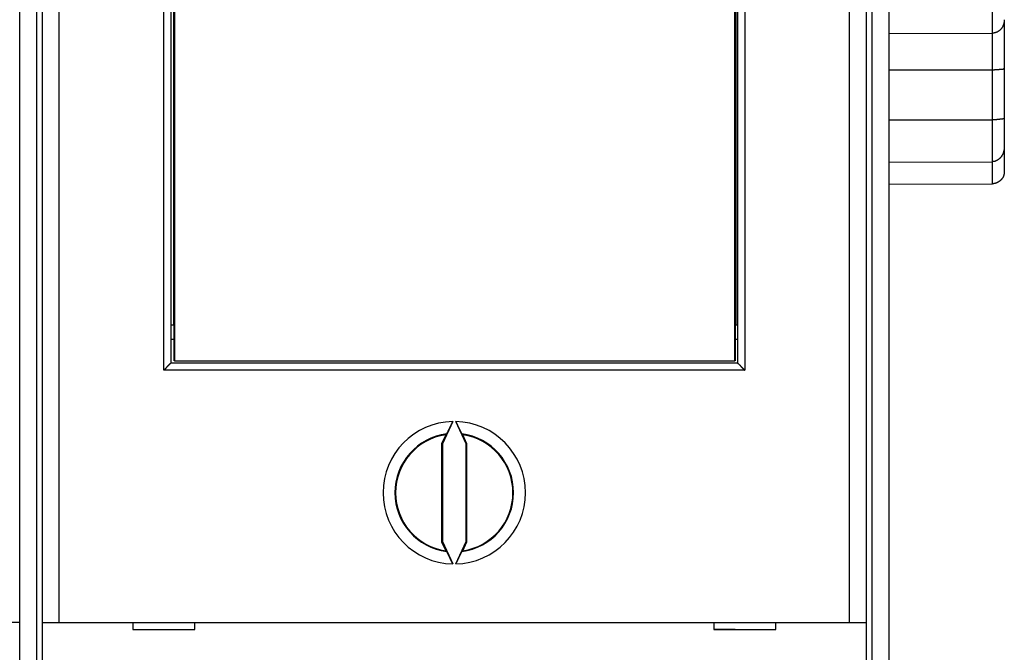
# Model space of a CAD drawing. Extents: x 62 to 594, y 0 to 402.
# Drawn here: x 408 to 449, y 130 to 157 of the extents above; entities that cross this region are included whole.
import ezdxf

# ---------------------------------------------------------------- set-up
doc = ezdxf.new("R2010")
doc.units = 0
doc.linetypes.add('HIDDENNEW0', pattern=[4.5, 1.5, -1.5, 1.5])
doc.layers.add('MUOTOVIIVAT', color=40, linetype='HIDDENNEW0')
doc.layers.add('TANGVIIVATNONDEF', color=3, linetype='HIDDENNEW0')

msp = doc.modelspace()

# ---------------------------------------------------------------- linework, layer by layer
at = {"layer": 'MUOTOVIIVAT', "color": 40, "linetype": 'CONTINUOUS'}
for p, q in [((407.86339, 115.073), (407.86339, 205.073)), ((444.36339, 205.073), (444.36339, 115.073)), ((408.81339, 188.473), (408.81339, 131.673)), ((409.51337, 188.47298), (409.51337, 131.673)), ((442.7134, 131.673), (442.7134, 188.47298)), ((443.41339, 188.473), (443.41339, 131.673)), ((414.21339, 177.573), (414.21339, 142.573)), ((414.36869, 177.47298), (414.36869, 142.673)), ((437.89538, 142.673), (437.89538, 177.47298)), ((438.01339, 177.573), (438.01339, 142.573)), ((414.33202, 144.17298), (414.33202, 175.973)), ((437.93202, 175.973), (437.93202, 144.17298)), ((449.21338, 157.00508), (449.21338, 154.96707)), ((444.36339, 156.42296), (448.71515, 156.44006)), ((444.36339, 154.90036), (448.71515, 154.90201)), ((449.21339, 154.96706), (449.21339, 152.87621)), ((444.36339, 152.79195), (448.71515, 152.79418)), ((449.21339, 152.87621), (449.21339, 151.678)), ((449.21338, 151.678), (449.21338, 150.62517)), ((444.36339, 151.01756), (448.71515, 151.0368)), ((444.36339, 150.0934), (448.71515, 150.10878)), ((414.21339, 144.173), (414.33203, 144.173)), ((414.33203, 144.173), (414.35123, 144.173)), ((414.35123, 142.673), (414.35123, 144.17298)), ((437.91283, 144.173), (437.93203, 144.173)), ((437.91284, 144.17298), (437.91284, 142.673)), ((437.93203, 144.173), (438.01339, 144.173)), ((414.21339, 143.573), (414.35123, 143.573)), ((437.91283, 143.573), (438.01339, 143.573)), ((414.36869, 142.673), (414.35123, 142.673)), ((414.36868, 142.673), (437.89537, 142.673)), ((437.91284, 142.673), (437.89538, 142.673)), ((438.01339, 142.573), (414.21339, 142.573)), ((426.05062, 140.11369), (425.61337, 139.17602)), ((426.6134, 139.17602), (426.17615, 140.11369)), ((425.75477, 139.56186), (425.57846, 139.18376)), ((426.64831, 139.18376), (426.472, 139.56186)), ((425.57846, 139.18376), (425.57846, 135.06222)), ((425.61337, 139.17602), (425.57846, 139.18376)), ((425.61337, 139.17602), (425.61337, 135.06996)), ((426.6134, 139.17602), (426.64831, 139.18376)), ((426.6134, 135.06996), (426.6134, 139.17602)), ((426.64831, 135.06222), (426.64831, 139.18376)), ((425.61337, 135.06996), (425.57846, 135.06222)), ((425.57846, 135.06222), (425.75477, 134.68412)), ((425.61337, 135.06996), (426.05062, 134.13229)), ((426.17615, 134.13229), (426.6134, 135.06996)), ((426.472, 134.68412), (426.64831, 135.06222)), ((426.6134, 135.06996), (426.64831, 135.06222)), ((407.36339, 131.67748), (407.86339, 131.67748)), ((408.81339, 131.673), (409.51339, 131.673)), ((408.81339, 131.673), (408.81339, 123.573)), ((409.51339, 131.673), (442.71339, 131.673)), ((412.61339, 131.673), (412.61339, 131.373)), ((415.21339, 131.373), (415.21339, 131.673)), ((437.01339, 131.673), (437.01339, 131.373)), ((439.61339, 131.373), (439.61339, 131.673)), ((442.71339, 131.673), (443.41339, 131.673)), ((443.41339, 131.673), (443.41339, 123.573)), ((412.61339, 131.373), (415.21339, 131.373)), ((415.06339, 131.373), (415.06339, 131.37305)), ((415.21339, 131.37436), (415.21339, 131.37436)), ((437.01339, 131.39181), (437.9101, 131.38399)), ((437.01339, 131.373), (439.61339, 131.373)), ((439.16339, 131.37305), (439.16339, 131.373))]:
    msp.add_line(p, q, dxfattribs=at)
for points in [[(449.21338, 157.00508), (449.21307, 156.99072, -0.0059979), (449.21243, 156.97618, -0.00579939), (449.21142, 156.96145, -0.00567979), (449.21007, 156.94656, -0.0056894), (449.20835, 156.93152, -0.00567506), (449.20628, 156.91637, -0.00567066), (449.20383, 156.90112, -0.0056694), (449.20101, 156.88579, -0.00571017), (449.19781, 156.87041, -0.00574324), (449.19423, 156.85498, -0.00580845), (449.19025, 156.83954, -0.00586645), (449.1859, 156.8241, -0.00595893), (449.18113, 156.80869, -0.00604169), (449.17597, 156.79332, -0.00615825), (449.1704, 156.77801, -0.00626344), (449.16442, 156.76279, -0.00640275), (449.15801, 156.74768, -0.00652866), (449.1512, 156.7327, -0.00668875), (449.14395, 156.71786, -0.00683317), (449.13627, 156.70319, -0.00701178), (449.12816, 156.6887, -0.00717191), (449.11961, 156.67443, -0.00736584), (449.11061, 156.66039, -0.00753818), (449.10116, 156.64659, -0.00774384), (449.09125, 156.63307, -0.00792292), (449.08089, 156.61983, -0.00813321), (449.07006, 156.60691, -0.00831524), (449.05877, 156.59431, -0.00853012), (449.047, 156.58208, -0.0086106), (449.03478, 156.57021, -0.00861234), (449.02209, 156.55873, -0.008609), (449.00899, 156.54766, -0.00862135), (448.99546, 156.53703, -0.00864933), (448.98153, 156.52683, -0.00871514), (448.9672, 156.51711, -0.0087385), (448.9525, 156.50786, -0.00875304), (448.93745, 156.49913, -0.00890393), (448.92203, 156.49091, -0.00920038), (448.90625, 156.48325, -0.00900185), (448.89022, 156.47613, -0.00845623), (448.874, 156.46961, -0.00951156), (448.8572, 156.46367, -0.01163636), (448.83968, 156.45834, -0.00877193), (448.82306, 156.45368, -0.00265447), (448.8079, 156.44977, -0.0128726), (448.78793, 156.44631, -0.02274621), (448.75658, 156.44307, -0.01095959), (448.71515, 156.44006, -0.00568007)], [(448.71515, 154.90201), (448.73361, 154.90211, 0.00212096), (448.75188, 154.90237, 0.00224174), (448.76996, 154.9028, 0.00221159), (448.78785, 154.90337, 0.00200749), (448.80552, 154.90408, 0.0018704), (448.82296, 154.90489, 0.00174918), (448.84015, 154.90582, 0.00163884), (448.85708, 154.90684, 0.00149433), (448.87373, 154.90794, 0.00137355), (448.8901, 154.90911, 0.00122926), (448.90616, 154.91033, 0.0011037), (448.92191, 154.91159, 0.00094907), (448.93732, 154.91288, 0.00081224), (448.95239, 154.91418, 0.0006442), (448.9671, 154.91549, 0.00049077), (448.98143, 154.91679, 0.00030143), (448.99537, 154.91806, 0.00012392), (449.00891, 154.9193, -0.00009384), (449.02202, 154.92049, -0.00031031), (449.03471, 154.92162, -0.00058139), (449.04695, 154.92267, -0.00084147), (449.05873, 154.92364, -0.00114311), (449.07003, 154.92451, -0.00119283), (449.08087, 154.9253, -0.00091476), (449.09124, 154.92602, -0.00065276), (449.10115, 154.92669, -0.00031211), (449.1106, 154.92733, 0.00003286), (449.11962, 154.92794, 0.00048371), (449.12817, 154.92855, 0.00095457), (449.1363, 154.92916, 0.00155368), (449.14398, 154.92981, 0.00219955), (449.15123, 154.93049, 0.0030061), (449.15805, 154.93123, 0.00391601), (449.16446, 154.93203, 0.00505368), (449.17044, 154.93293, 0.00631668), (449.17602, 154.93393, 0.00780884), (449.18118, 154.93504, 0.00974823), (449.18595, 154.93628, 0.012316), (449.19031, 154.93768, 0.01447711), (449.19429, 154.93923, 0.01598058), (449.19786, 154.94093, 0.02131892), (449.20107, 154.94289, 0.03080822), (449.2039, 154.94514, 0.02641813), (449.20633, 154.94738, 0.00858836), (449.20834, 154.94949, 0.04271718), (449.21011, 154.95282, 0.07474347), (449.2118, 154.95878, 0.03220602), (449.21338, 154.96707, 0.01572637)], [(449.21338, 152.87619), (449.21305, 152.87168, -0.01975411), (449.21238, 152.86747, -0.02217239), (449.21137, 152.86359, -0.02497793), (449.21003, 152.85999, -0.02738105), (449.20834, 152.85667, -0.02900422), (449.20629, 152.85361, -0.02951083), (449.20388, 152.85079, -0.02887144), (449.20112, 152.84821, -0.02713034), (449.19797, 152.84584, -0.02463185), (449.19446, 152.84366, -0.02177351), (449.19055, 152.84168, -0.01882262), (449.18627, 152.83985, -0.01602615), (449.18159, 152.83819, -0.01348252), (449.17651, 152.83666, -0.01123564), (449.17103, 152.83525, -0.00930259), (449.16514, 152.83395, -0.00762339), (449.15883, 152.83273, -0.00621735), (449.1521, 152.8316, -0.00498705), (449.14494, 152.83052, -0.00397321), (449.13736, 152.82949, -0.0030688), (449.12933, 152.82848, -0.00233372), (449.12087, 152.82749, -0.00166132), (449.11194, 152.8265, -0.00112247), (449.10258, 152.82548, -0.00061449), (449.09274, 152.82444, -0.000217), (449.08245, 152.82335, 0.00016771), (449.07167, 152.82219, 0.00046866), (449.06043, 152.82095, 0.0007777), (449.0487, 152.81962, 0.00074888), (449.03651, 152.81821, 0.0004543), (449.02385, 152.81673, 0.00020519), (449.01076, 152.81519, -0.00005764), (448.99723, 152.81361, -0.00026744), (448.98329, 152.81201, -0.00048558), (448.96894, 152.81039, -0.00065231), (448.95422, 152.80877, -0.00082604), (448.93913, 152.80717, -0.00099568), (448.92366, 152.8056, -0.00121184), (448.90781, 152.80407, -0.00127937), (448.89172, 152.8026, -0.00127568), (448.8754, 152.8012, -0.0016313), (448.8585, 152.79988, -0.00226772), (448.84086, 152.79866, -0.00166761), (448.82412, 152.79757, -0.00024305), (448.80885, 152.79663, -0.00287884), (448.7887, 152.79577, -0.00551011), (448.75703, 152.79495, -0.00263512), (448.71515, 152.79418, -0.00132719)], [(449.21338, 151.678), (449.21305, 151.65998, -0.00466737), (449.21238, 151.64201, -0.00465018), (449.21137, 151.62409, -0.00470307), (449.21003, 151.60622, -0.00484343), (449.20834, 151.58841, -0.00495753), (449.20629, 151.57068, -0.00506508), (449.20388, 151.55304, -0.00517128), (449.20112, 151.53548, -0.00529628), (449.19797, 151.51803, -0.00541202), (449.19446, 151.50069, -0.00553985), (449.19055, 151.48346, -0.00565903), (449.18627, 151.46636, -0.005792), (449.18159, 151.4494, -0.00591435), (449.17651, 151.43258, -0.00604976), (449.17103, 151.41591, -0.0061729), (449.16514, 151.39941, -0.00630885), (449.15883, 151.38307, -0.00643042), (449.1521, 151.36692, -0.00656424), (449.14494, 151.35095, -0.00668133), (449.13736, 151.33518, -0.00681003), (449.12933, 151.31961, -0.00691938), (449.12087, 151.30426, -0.00703959), (449.11194, 151.28913, -0.00713773), (449.10258, 151.27423, -0.00724599), (449.09274, 151.25957, -0.0073292), (449.08245, 151.24516, -0.0074219), (449.07167, 151.23101, -0.00748696), (449.06043, 151.21711, -0.00756054), (449.0487, 151.20351, -0.00760769), (449.03651, 151.1902, -0.0076948), (449.02385, 151.17723, -0.00778289), (449.01076, 151.16462, -0.00791628), (448.99723, 151.15242, -0.00806256), (448.98329, 151.14065, -0.00826822), (448.96894, 151.12934, -0.0084291), (448.95422, 151.11852, -0.00860067), (448.93913, 151.10824, -0.00891642), (448.92366, 151.0985, -0.00941502), (448.90781, 151.08937, -0.00937098), (448.89172, 151.08084, -0.00894003), (448.8754, 151.07299, -0.01030149), (448.8585, 151.06579, -0.01296458), (448.84086, 151.0593, -0.00986569), (448.82412, 151.05361, -0.00279356), (448.80885, 151.04881, -0.01497623), (448.7887, 151.04455, -0.02730114), (448.75703, 151.04053, -0.01327455), (448.71515, 151.0368, -0.00686475)], [(449.21338, 150.62517), (449.21305, 150.60969, -0.00547763), (449.21238, 150.59438, -0.00554929), (449.21137, 150.57924, -0.00570406), (449.21003, 150.56428, -0.00594504), (449.20834, 150.54948, -0.00615425), (449.20629, 150.53486, -0.00634607), (449.20388, 150.5204, -0.00653197), (449.20112, 150.50611, -0.00672396), (449.19797, 150.492, -0.00689882), (449.19446, 150.47805, -0.00707052), (449.19055, 150.46428, -0.0072229), (449.18627, 150.45066, -0.00737126), (449.18159, 150.43723, -0.00749564), (449.17651, 150.42395, -0.00761341), (449.17103, 150.41085, -0.00770344), (449.16514, 150.39791, -0.00778547), (449.15883, 150.38514, -0.0078365), (449.1521, 150.37254, -0.00787896), (449.14494, 150.3601, -0.00788821), (449.13736, 150.34783, -0.00788943), (449.12933, 150.33573, -0.00785648), (449.12087, 150.32379, -0.00781714), (449.11194, 150.31202, -0.00774392), (449.10258, 150.30041, -0.00766676), (449.09274, 150.28897, -0.00755753), (449.08245, 150.27769, -0.00744807), (449.07167, 150.26658, -0.00730762), (449.06043, 150.25563, -0.00716791), (449.0487, 150.24485, -0.00706891), (449.03651, 150.23426, -0.00708625), (449.02385, 150.2239, -0.00709865), (449.01076, 150.21378, -0.00717137), (448.99723, 150.20395, -0.0072442), (448.98329, 150.19442, -0.00738289), (448.96894, 150.18524, -0.00746787), (448.95422, 150.17642, -0.00757421), (448.93913, 150.16802, -0.00780133), (448.92366, 150.16003, -0.00819995), (448.90781, 150.15251, -0.00809843), (448.89172, 150.14548, -0.00767486), (448.8754, 150.13898, -0.00882643), (448.8585, 150.13301, -0.01109031), (448.84086, 150.12762, -0.00834474), (448.82412, 150.12287, -0.00226027), (448.80885, 150.11886, -0.01271819), (448.7887, 150.11529, -0.02306952), (448.75703, 150.11192, -0.01113512), (448.71515, 150.10878, -0.0057335)], [(413.91339, 142.27298), (413.92267, 142.28011, 0.004987), (413.93176, 142.28737, 0.00520398), (413.94062, 142.29478, 0.00512561), (413.94929, 142.30232, 0.00470183), (413.95777, 142.30997, 0.00439794), (413.96607, 142.31771, 0.00412067), (413.9742, 142.32555, 0.00385866), (413.98217, 142.33346, 0.00352995), (413.98998, 142.34144, 0.00324471), (413.99765, 142.34946, 0.0029176), (414.00519, 142.35753, 0.00262741), (414.0126, 142.36562, 0.00228917), (414.0199, 142.37372, 0.00198955), (414.0271, 142.38183, 0.00164289), (414.0342, 142.38992, 0.00133363), (414.04121, 142.398, 0.00097557), (414.04815, 142.40603, 0.00065468), (414.05502, 142.41402, 0.0002843), (414.06183, 142.42195, -0.00005313), (414.06859, 142.42981, -0.00044536), (414.07531, 142.43758, -0.00079513), (414.082, 142.44526, -0.00118884), (414.08868, 142.45282, -0.00158662), (414.09534, 142.46027, -0.00208273), (414.102, 142.46758, -0.00235337), (414.10866, 142.47474, -0.00245136), (414.1153, 142.48175, -0.00241949), (414.1219, 142.48859, -0.00222491), (414.12844, 142.49524, -0.00210238), (414.1349, 142.50171, -0.00199373), (414.14125, 142.50797, -0.00191116), (414.14748, 142.51401, -0.00180013), (414.15356, 142.51983, -0.00172585), (414.15947, 142.52541, -0.00163174), (414.16519, 142.53074, -0.00157091), (414.1707, 142.53582, -0.00148476), (414.17597, 142.54061, -0.00143504), (414.18099, 142.54513, -0.00135954), (414.18573, 142.54935, -0.00131604), (414.19017, 142.55326, -0.00123802), (414.19428, 142.55685, -0.0012156), (414.19807, 142.56012, -0.00117012), (414.20149, 142.56305, -0.00111676), (414.20451, 142.56561, -0.00098526), (414.20707, 142.56776, -0.00108019), (414.20933, 142.56965, -0.00115125), (414.21144, 142.57139, -0.00122711), (414.21339, 142.57298, -0.00162649)], [(438.01338, 142.57298), (438.01368, 142.57276, -0.01752612), (438.01449, 142.57213, -0.0013976), (438.01583, 142.57108, -0.00092416), (438.01767, 142.56963, -0.00145605), (438.01997, 142.56779, -0.0014996), (438.0227, 142.56557, -0.00152877), (438.02585, 142.56299, -0.00153466), (438.02938, 142.56006, -0.00164878), (438.03327, 142.55677, -0.00169344), (438.03749, 142.55317, -0.00180017), (438.04202, 142.54924, -0.00185756), (438.04682, 142.54501, -0.00197594), (438.05188, 142.54048, -0.00205299), (438.05715, 142.53568, -0.00218898), (438.06263, 142.53059, -0.00227706), (438.06828, 142.52525, -0.00241082), (438.07408, 142.51966, -0.00254572), (438.07999, 142.51384, -0.00277322), (438.08599, 142.50779, -0.00274878), (438.09208, 142.50153, -0.00253071), (438.09823, 142.49507, -0.0022509), (438.10447, 142.48842, -0.0018763), (438.11078, 142.48159, -0.00157694), (438.11717, 142.47459, -0.00129532), (438.12364, 142.46744, -0.00104983), (438.13019, 142.46015, -0.00078974), (438.13682, 142.45273, -0.00056918), (438.14353, 142.44519, -0.00033699), (438.15033, 142.43755, -0.00013831), (438.15721, 142.4298, 0.0000769), (438.16417, 142.42198, 0.00026026), (438.17121, 142.41408, 0.00046118), (438.17835, 142.40612, 0.00063625), (438.18556, 142.39812, 0.00083442), (438.19287, 142.39007, 0.00099604), (438.20026, 142.382, 0.0011699), (438.20774, 142.37393, 0.00135578), (438.21531, 142.36584, 0.00159896), (438.22299, 142.35775, 0.00168741), (438.23072, 142.34972, 0.00168721), (438.23849, 142.34176, 0.00212396), (438.2465, 142.33373, 0.00292166), (438.2548, 142.32558, 0.0022184), (438.26264, 142.31796, 0.00042876), (438.26978, 142.3111, 0.00374907), (438.27917, 142.30252, 0.00732149), (438.29391, 142.28964, 0.00363913), (438.31338, 142.27298, 0.00188085)], [(425.79872, 139.59448), (425.80012, 139.59652, 0.01476119), (425.80187, 139.59933, 0.00834832), (425.80398, 139.60294, 0.00517934), (425.80642, 139.60728, 0.0035192), (425.80921, 139.61238, 0.00253759), (425.81232, 139.61819, 0.00194056), (425.81576, 139.62471, 0.00152252), (425.81949, 139.6319, 0.0012341), (425.82354, 139.63977, 0.0010178), (425.82787, 139.64828, 0.0008591), (425.83249, 139.65742, 0.00073358), (425.83737, 139.66716, 0.00063698), (425.84253, 139.67751, 0.00055793), (425.84795, 139.68842, 0.00049508), (425.85361, 139.6999, 0.00044231), (425.85951, 139.7119, 0.00039931), (425.86565, 139.72443, 0.00036251), (425.872, 139.73745, 0.00033197), (425.87858, 139.75097, 0.00030548), (425.88535, 139.76494, 0.00028323), (425.89233, 139.77936, 0.00026361), (425.89949, 139.7942, 0.0002469), (425.90683, 139.80946, 0.00023235), (425.91434, 139.82511, 0.00022019), (425.92201, 139.84113, 0.00020848), (425.92984, 139.8575, 0.00019782), (425.9378, 139.8742, 0.00019097), (425.94591, 139.89124, 0.00018735), (425.95416, 139.90861, 0.00017556), (425.9625, 139.92617, 0.00015906), (425.97089, 139.94389, 0.0001708), (425.97952, 139.96216, 0.00019853), (425.98846, 139.98111, 0.00014668), (425.99692, 139.99905, 0.00004851), (426.00461, 140.01538, 0.00020356), (426.01461, 140.0367, 0.00034342), (426.03016, 140.06993, 0.00016429), (426.05062, 140.11369, 0.00008581)], [(426.17615, 140.11369), (426.18521, 140.09427, 0.00014696), (426.19424, 140.07496, 0.00014924), (426.20322, 140.05577, 0.00015036), (426.21216, 140.0367, 0.00015059), (426.22104, 140.01779, 0.00015188), (426.22986, 139.99905, 0.00015366), (426.2386, 139.9805, 0.00015609), (426.24725, 139.96216, 0.0001588), (426.25582, 139.94404, 0.00016232), (426.26428, 139.92617, 0.00016627), (426.27263, 139.90857, 0.00017113), (426.28086, 139.89124, 0.00017654), (426.28897, 139.87421, 0.00018302), (426.29694, 139.8575, 0.00019023), (426.30477, 139.84113, 0.00019875), (426.31244, 139.82511, 0.00020825), (426.31995, 139.80946, 0.00021941), (426.32729, 139.7942, 0.00023191), (426.33445, 139.77936, 0.00024661), (426.34142, 139.76494, 0.00026323), (426.3482, 139.75097, 0.00028272), (426.35477, 139.73745, 0.00030479), (426.36113, 139.72443, 0.00033149), (426.36726, 139.7119, 0.00036272), (426.37316, 139.6999, 0.00039851), (426.37883, 139.68842, 0.00043831), (426.38424, 139.67751, 0.00049497), (426.3894, 139.66716, 0.00057101), (426.39429, 139.65742, 0.00063326), (426.39891, 139.64828, 0.00067304), (426.40322, 139.63979, 0.00086941), (426.40728, 139.6319, 0.00126896), (426.41107, 139.62464, 0.00118363), (426.41445, 139.61819, 0.00040881), (426.41736, 139.61268, 0.00218375), (426.42035, 139.60728, 0.0064763), (426.42394, 139.60117, 0.00573489), (426.42805, 139.59448, 0.00423839)], [(425.79872, 139.59448), (425.79726, 139.5934, 0.00002519), (425.7958, 139.59232, 0.00002518), (425.79434, 139.59123, 0.00002517), (425.79287, 139.59015, 0.00002516), (425.79141, 139.58907, 0.00002515), (425.78995, 139.58798, 0.00002514), (425.78848, 139.5869, 0.00002513), (425.78702, 139.58581, 0.00002512), (425.78556, 139.58473, 0.00002511), (425.78409, 139.58364, 0.00002511), (425.78263, 139.58256, 0.00002509), (425.78116, 139.58147, 0.00002507), (425.7797, 139.58038, 0.00002507), (425.77823, 139.5793, 0.00002511), (425.77677, 139.57821, 0.00002504), (425.7753, 139.57712, 0.00002487), (425.77384, 139.57604, 0.00002508), (425.77237, 139.57495, 0.00002558), (425.7709, 139.57386, 0.00002484), (425.76944, 139.57277, 0.00002318), (425.76799, 139.57169, 0.00002558), (425.76651, 139.57059, 0.00003047), (425.765, 139.56946, 0.00002312), (425.76357, 139.56841, 0.00000794), (425.76229, 139.56745, 0.00003259), (425.76064, 139.56623, 0.00005604), (425.7581, 139.56433, 0.00002738), (425.75477, 139.56186, 0.00001451)], [(426.42805, 139.59448), (426.42951, 139.5934, -0.00002827), (426.43097, 139.59232, -0.00002826), (426.43244, 139.59123, -0.00002825), (426.4339, 139.59015, -0.00002824), (426.43536, 139.58907, -0.00002823), (426.43683, 139.58798, -0.00002822), (426.43829, 139.5869, -0.0000282), (426.43975, 139.58581, -0.00002819), (426.44122, 139.58473, -0.00002818), (426.44268, 139.58364, -0.00002818), (426.44415, 139.58256, -0.00002816), (426.44561, 139.58147, -0.00002814), (426.44708, 139.58038, -0.00002815), (426.44854, 139.5793, -0.00002818), (426.45001, 139.57821, -0.0000281), (426.45147, 139.57712, -0.00002792), (426.45294, 139.57604, -0.00002815), (426.4544, 139.57495, -0.00002871), (426.45587, 139.57386, -0.00002789), (426.45733, 139.57277, -0.00002603), (426.45879, 139.57169, -0.00002872), (426.46027, 139.57059, -0.00003422), (426.46178, 139.56946, -0.00002596), (426.4632, 139.56841, -0.00000891), (426.46448, 139.56745, -0.0000366), (426.46613, 139.56623, -0.00006293), (426.46867, 139.56433, -0.00003075), (426.472, 139.56186, -0.00001629)], [(425.75477, 134.68412), (425.75624, 134.68303, 0.00002928), (425.75771, 134.68194, 0.00002929), (425.75917, 134.68085, 0.00002931), (425.76064, 134.67976, 0.00002932), (425.76211, 134.67867, 0.00002933), (425.76357, 134.67758, 0.00002935), (425.76504, 134.67649, 0.00002936), (425.76651, 134.6754, 0.00002937), (425.76797, 134.67431, 0.00002938), (425.76944, 134.67322, 0.0000294), (425.77091, 134.67213, 0.00002941), (425.77237, 134.67105, 0.00002941), (425.77384, 134.66996, 0.00002944), (425.7753, 134.66887, 0.00002951), (425.77677, 134.66778, 0.00002945), (425.77823, 134.6667, 0.00002928), (425.7797, 134.66561, 0.00002955), (425.78116, 134.66453, 0.00003016), (425.78263, 134.66344, 0.00002931), (425.78409, 134.66236, 0.00002738), (425.78554, 134.66128, 0.00003023), (425.78702, 134.66019, 0.00003606), (425.78853, 134.65907, 0.00002738), (425.78995, 134.65803, 0.00000941), (425.79123, 134.65708, 0.00003864), (425.79287, 134.65586, 0.00006655), (425.79541, 134.65399, 0.00003256), (425.79872, 134.65154, 0.00001726)], [(426.05062, 134.13229), (426.04156, 134.15171, 0.00014737), (426.03253, 134.17102, 0.00014966), (426.02355, 134.19022, 0.00015077), (426.01461, 134.20929, 0.00015097), (426.00573, 134.2282, 0.00015225), (425.99692, 134.24694, 0.00015401), (425.98818, 134.26548, 0.00015641), (425.97952, 134.28383, 0.0001591), (425.97096, 134.30194, 0.00016261), (425.9625, 134.31982, 0.00016655), (425.95415, 134.33742, 0.00017139), (425.94591, 134.35475, 0.00017678), (425.93781, 134.37178, 0.00018324), (425.92984, 134.38849, 0.00019043), (425.92201, 134.40486, 0.00019894), (425.91434, 134.42088, 0.00020842), (425.90683, 134.43653, 0.00021956), (425.89949, 134.45179, 0.00023204), (425.89233, 134.46663, 0.00024672), (425.88535, 134.48106, 0.00026331), (425.87858, 134.49502, 0.00028277), (425.872, 134.50854, 0.00030482), (425.86565, 134.52156, 0.00033149), (425.85951, 134.5341, 0.00036267), (425.85361, 134.5461, 0.00039843), (425.84795, 134.55758, 0.00043817), (425.84254, 134.56848, 0.00049477), (425.83737, 134.57883, 0.00057072), (425.83248, 134.58858, 0.00063289), (425.82787, 134.59772, 0.00067261), (425.82355, 134.60621, 0.00086876), (425.81949, 134.6141, 0.00126785), (425.81571, 134.62137, 0.00118252), (425.81232, 134.62782, 0.00040851), (425.80941, 134.63332, 0.00218139), (425.80642, 134.63873, 0.00646773), (425.80283, 134.64484, 0.00572568), (425.79872, 134.65154, 0.00423076)], [(426.42805, 134.65154), (426.42665, 134.64949, 0.01469072), (426.4249, 134.64668, 0.00831051), (426.42279, 134.64308, 0.00515681), (426.42035, 134.63873, 0.00350437), (426.41756, 134.63362, 0.00252715), (426.41445, 134.62782, 0.00193274), (426.41102, 134.62129, 0.00151649), (426.40728, 134.6141, 0.00122929), (426.40324, 134.60623, 0.0010139), (426.39891, 134.59772, 0.00085586), (426.39429, 134.58858, 0.00073086), (426.3894, 134.57883, 0.00063466), (426.38424, 134.56849, 0.00055592), (426.37883, 134.55758, 0.00049333), (426.37316, 134.5461, 0.00044077), (426.36726, 134.5341, 0.00039796), (426.36113, 134.52156, 0.00036131), (426.35477, 134.50854, 0.0003309), (426.3482, 134.49502, 0.00030451), (426.34142, 134.48106, 0.00028236), (426.33445, 134.46663, 0.00026281), (426.32729, 134.45179, 0.00024617), (426.31995, 134.43653, 0.00023169), (426.31244, 134.42088, 0.00021958), (426.30476, 134.40486, 0.00020793), (426.29694, 134.38849, 0.00019731), (426.28897, 134.37179, 0.0001905), (426.28086, 134.35475, 0.00018691), (426.27261, 134.33738, 0.00017516), (426.26428, 134.31982, 0.00015871), (426.25589, 134.3021, 0.00017044), (426.24725, 134.28383, 0.00019815), (426.23831, 134.26487, 0.00014641), (426.22986, 134.24694, 0.00004839), (426.22217, 134.2306, 0.00020322), (426.21216, 134.20929, 0.00034292), (426.19661, 134.17605, 0.00016405), (426.17615, 134.13229, 0.00008569)], [(426.472, 134.68412), (426.47053, 134.68303, -0.00003235), (426.46907, 134.68194, -0.00003236), (426.4676, 134.68085, -0.00003237), (426.46613, 134.67976, -0.00003239), (426.46466, 134.67867, -0.0000324), (426.4632, 134.67758, -0.00003241), (426.46173, 134.67649, -0.00003243), (426.46027, 134.6754, -0.00003244), (426.4588, 134.67431, -0.00003245), (426.45733, 134.67322, -0.00003247), (426.45587, 134.67213, -0.00003248), (426.4544, 134.67105, -0.00003247), (426.45294, 134.66996, -0.00003251), (426.45147, 134.66887, -0.00003258), (426.45001, 134.66778, -0.00003251), (426.44854, 134.6667, -0.00003233), (426.44708, 134.66561, -0.00003262), (426.44561, 134.66453, -0.0000333), (426.44414, 134.66344, -0.00003236), (426.44268, 134.66236, -0.00003023), (426.44123, 134.66128, -0.00003338), (426.43975, 134.66019, -0.0000398), (426.43824, 134.65907, -0.00003023), (426.43683, 134.65803, -0.00001038), (426.43554, 134.65708, -0.00004265), (426.4339, 134.65586, -0.00007345), (426.43136, 134.65399, -0.00003594), (426.42805, 134.65154, -0.00001905)]]:
    msp.add_lwpolyline(points, format="xyb", dxfattribs=at)
for radius, start, end in [(2.99135, 91.202249, 268.79775), (2.99135, 271.20225, 448.79775), (2.46509, 98.364619, 261.63538), (2.46509, 278.36462, 441.63538)]:
    msp.add_arc((426.11339, 137.123), radius, start, end, dxfattribs=at)
at = {"layer": 'TANGVIIVATNONDEF', "color": 3, "linetype": 'CONTINUOUS'}
for p, q in [((413.91339, 142.27298), (413.91339, 177.873)), ((438.31338, 177.873), (438.31338, 142.27298)), ((448.71515, 156.44006), (448.71515, 160.3229)), ((408.56339, 158.97301), (408.56339, 115.07298)), ((443.66339, 115.07298), (443.66339, 158.97301)), ((448.71515, 154.90201), (448.71515, 156.44006)), ((448.71515, 152.79418), (448.71515, 154.90201)), ((448.71515, 151.0368), (448.71515, 152.79418)), ((448.71515, 150.10878), (448.71515, 151.0368)), ((438.31338, 142.27298), (413.91339, 142.27298))]:
    msp.add_line(p, q, dxfattribs=at)
for start, end in [(97.25576, 262.74424), (277.25576, 442.74424)]:
    msp.add_arc((426.11339, 137.123), 2.49142, start, end, dxfattribs=at)

doc.saveas('drawing.dxf')
